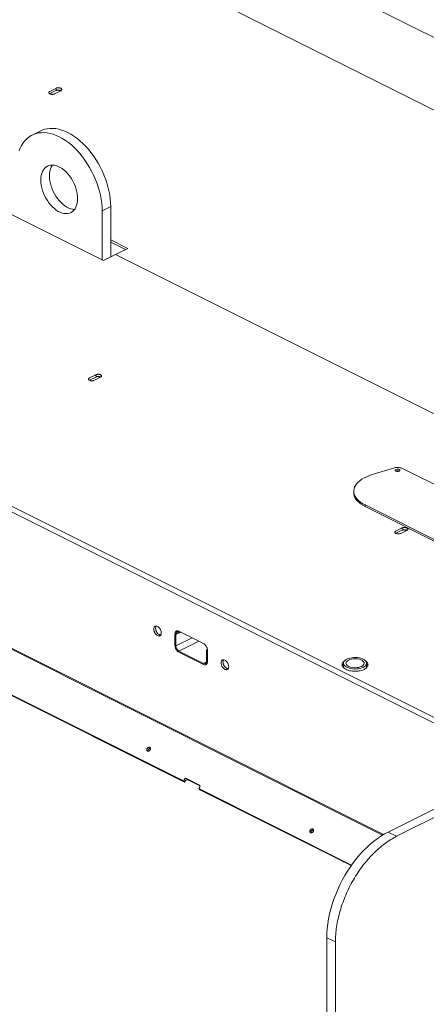
# Model space of a CAD drawing. Units: inches. Extents: x 58 to 528, y -59 to 197.
# Drawn here: x 162 to 174, y 77 to 105 of the extents above; entities that cross this region are included whole.
import ezdxf

# ---------------------------------------------------------------- set-up
doc = ezdxf.new("R2010")
doc.units = ezdxf.units.IN
doc.header["$MEASUREMENT"] = 0

# ---------------------------------------------------------------- blocks, each defined once
blk = doc.blocks.new('A$C3E9D08AA')
at = {"color": 7, "linetype": 'Continuous', "lineweight": 15}
for p, q in [((50.594, 170.394), (84.732, 153.325)), ((78.485, 158.504), (84.827, 155.333)), ((73.12, 154.376), (72.946, 154.289)), ((73.099, 154.366), (73.239, 154.296)), ((48.162, 154.195), (86.297, 135.127)), ((86.425, 135.226), (48.325, 154.276)), ((73.12, 154.312), (72.946, 154.225)), ((73.085, 154.22), (73.259, 154.307)), ((72.689, 153.17), (72.445, 153.048)), ((82.404, 133.172), (44.26, 152.244)), ((82.429, 133.187), (44.288, 152.258)), ((74.433, 150.898), (74.677, 151.02)), ((74.677, 149.587), (74.677, 151.02)), ((71.51, 150.962), (74.468, 149.483)), ((74.433, 150.898), (74.433, 149.5)), ((75.164, 149.831), (74.677, 150.074)), ((75.1, 149.799), (74.677, 150.01)), ((74.468, 149.483), (74.816, 149.657)), ((74.816, 149.657), (75.164, 149.831)), ((74.816, 149.657), (85.299, 144.415)), ((74.251, 146.242), (74.077, 146.155)), ((74.23, 146.232), (74.37, 146.162)), ((74.251, 146.178), (74.077, 146.091)), ((74.216, 146.086), (74.39, 146.173)), ((82.738, 143.6), (82.109, 143.407)), ((82.793, 143.502), (82.79, 143.5)), ((85.212, 142.457), (82.95, 143.588)), ((81.582, 142.935), (81.582, 142.893)), ((81.906, 142.544), (84.168, 141.413)), ((81.906, 142.501), (81.906, 142.544)), ((84.168, 141.37), (81.906, 142.501)), ((82.95, 141.892), (82.776, 141.805)), ((82.95, 141.828), (82.776, 141.741)), ((82.916, 141.736), (83.09, 141.823)), ((82.93, 141.882), (83.069, 141.812)), ((76.504, 138.877), (76.504, 138.558)), ((76.669, 138.933), (76.53, 138.864)), ((76.53, 138.864), (76.53, 138.545)), ((76.53, 138.545), (76.988, 138.774)), ((76.618, 138.959), (76.562, 138.931)), ((77.313, 138.611), (76.617, 138.959)), ((76.617, 138.927), (76.649, 138.943)), ((77.182, 138.677), (76.617, 138.395)), ((77.4, 138.429), (77.423, 138.441)), ((77.4, 138.11), (77.4, 138.429)), ((77.426, 138.097), (77.426, 138.416)), ((76.617, 138.395), (77.313, 138.047)), ((76.617, 138.363), (77.313, 138.015)), ((77.313, 138.047), (77.398, 138.089)), ((77.364, 138.041), (77.365, 138.041)), ((77.368, 138.043), (77.422, 138.07)), ((77.426, 138.123), (77.4, 138.11)), ((81.291, 138.051), (81.291, 137.925)), ((81.948, 137.925), (81.948, 138.051)), ((76.743, 134.71), (70.532, 137.816)), ((76.776, 134.677), (70.565, 137.782)), ((91.499, 137.728), (82.559, 133.258)), ((91.742, 137.606), (82.802, 133.136)), ((77.197, 134.59), (76.832, 134.773)), ((76.77, 134.75), (76.743, 134.71)), ((76.743, 134.71), (76.776, 134.677)), ((76.803, 134.716), (76.776, 134.677)), ((77.214, 134.565), (76.865, 134.739)), ((77.178, 134.492), (77.205, 134.532)), ((81.522, 132.32), (77.178, 134.492)), ((77.211, 134.459), (77.178, 134.492)), ((81.514, 132.308), (77.211, 134.459)), ((82.802, 133.136), (82.559, 133.258)), ((81.291, 132.419), (81.291, 132.4)), ((80.819, 130.257), (81.063, 130.135)), ((80.819, 130.257), (80.819, 114.745)), ((81.063, 130.135), (81.063, 114.624))]:
    blk.add_line(p, q, dxfattribs=at)
at = {"color": 7, "linetype": 'Continuous', "lineweight": 15, "flags": 128}
for points in [[(74.677, 151.02), (74.674, 151.128), (74.665, 151.239), (74.649, 151.351), (74.628, 151.465), (74.6, 151.58), (74.567, 151.695), (74.528, 151.81), (74.484, 151.923), (74.434, 152.036), (74.379, 152.146), (74.32, 152.253), (74.257, 152.358), (74.189, 152.458), (74.117, 152.555), (74.043, 152.647), (73.965, 152.733), (73.885, 152.814), (73.802, 152.889), (73.718, 152.957), (73.632, 153.019), (73.546, 153.074), (73.459, 153.121), (73.372, 153.16), (73.286, 153.192), (73.2, 153.216), (73.116, 153.232), (73.033, 153.24), (72.953, 153.239), (72.875, 153.23), (72.801, 153.213), (72.729, 153.188), (72.689, 153.17)], [(72.074, 152.599), (72.108, 152.681), (72.146, 152.757), (72.191, 152.826), (72.24, 152.889), (72.295, 152.944), (72.354, 152.993), (72.418, 153.034), (72.486, 153.066), (72.557, 153.091), (72.632, 153.108), (72.709, 153.117), (72.79, 153.118), (72.872, 153.11), (72.957, 153.094), (73.042, 153.071), (73.129, 153.039), (73.215, 152.999), (73.302, 152.952), (73.389, 152.897), (73.474, 152.836), (73.559, 152.767), (73.641, 152.692), (73.721, 152.611), (73.799, 152.525), (73.874, 152.433), (73.945, 152.337), (74.013, 152.236), (74.077, 152.132), (74.136, 152.024), (74.19, 151.914), (74.24, 151.802), (74.284, 151.688), (74.323, 151.573), (74.357, 151.458), (74.384, 151.343), (74.406, 151.229), (74.421, 151.117), (74.43, 151.006), (74.433, 150.898)], [(73.737, 151.246), (73.734, 151.179), (73.725, 151.115), (73.71, 151.056), (73.689, 151.002), (73.663, 150.954), (73.631, 150.913), (73.594, 150.878), (73.553, 150.851), (73.508, 150.832), (73.46, 150.82), (73.409, 150.817), (73.355, 150.822), (73.3, 150.834), (73.244, 150.855), (73.187, 150.883), (73.131, 150.919), (73.076, 150.961), (73.022, 151.01), (72.971, 151.065), (72.922, 151.125), (72.877, 151.189), (72.836, 151.257), (72.8, 151.328), (72.768, 151.401), (72.742, 151.476), (72.721, 151.551), (72.706, 151.625), (72.696, 151.698), (72.693, 151.768), (72.696, 151.836), (72.706, 151.9), (72.721, 151.959), (72.742, 152.013), (72.768, 152.061), (72.8, 152.102), (72.836, 152.136), (72.877, 152.164), (72.922, 152.183), (72.971, 152.194), (73.022, 152.198), (73.076, 152.193), (73.131, 152.18), (73.187, 152.16), (73.244, 152.132), (73.3, 152.096), (73.355, 152.054), (73.409, 152.005), (73.46, 151.95), (73.508, 151.89), (73.553, 151.826), (73.594, 151.758), (73.631, 151.686), (73.663, 151.613), (73.689, 151.539), (73.71, 151.464), (73.725, 151.39), (73.734, 151.317), (73.737, 151.246)], [(73.652, 150.939), (73.599, 150.943), (73.543, 150.956), (73.487, 150.977), (73.431, 151.005), (73.375, 151.041), (73.319, 151.083), (73.266, 151.132), (73.215, 151.187), (73.166, 151.247), (73.121, 151.311), (73.08, 151.379), (73.043, 151.45), (73.012, 151.523), (72.985, 151.598), (72.964, 151.672), (72.949, 151.747), (72.94, 151.82), (72.937, 151.89), (72.94, 151.958), (72.949, 152.021), (72.964, 152.081), (72.985, 152.134), (73.012, 152.182), (73.022, 152.198)], [(82.876, 143.503), (82.856, 143.496), (82.832, 143.493), (82.807, 143.495), (82.785, 143.501), (82.769, 143.511), (82.762, 143.522), (82.763, 143.535), (82.773, 143.546), (82.79, 143.555), (82.813, 143.56), (82.838, 143.561), (82.861, 143.557), (82.881, 143.549), (82.893, 143.538), (82.896, 143.525), (82.89, 143.513), (82.876, 143.503)], [(82.109, 143.407), (82.027, 143.379), (81.95, 143.347), (81.878, 143.312), (81.814, 143.274), (81.756, 143.233), (81.706, 143.19), (81.664, 143.145), (81.631, 143.098), (81.606, 143.049), (81.59, 143), (81.582, 142.95), (81.584, 142.9), (81.595, 142.851), (81.615, 142.802), (81.643, 142.754), (81.68, 142.707), (81.725, 142.663), (81.779, 142.621), (81.839, 142.581), (81.906, 142.544)], [(81.582, 142.893), (81.584, 142.858), (81.595, 142.808), (81.615, 142.759), (81.643, 142.711), (81.68, 142.665), (81.725, 142.62), (81.779, 142.578), (81.839, 142.538), (81.906, 142.501)], [(81.852, 137.934), (81.81, 137.917), (81.764, 137.903), (81.713, 137.893), (81.66, 137.888), (81.606, 137.886), (81.552, 137.89), (81.5, 137.898), (81.451, 137.909), (81.407, 137.925), (81.369, 137.944), (81.337, 137.966), (81.313, 137.991), (81.298, 138.017), (81.291, 138.044), (81.293, 138.071), (81.305, 138.097), (81.324, 138.123), (81.352, 138.146), (81.387, 138.167), (81.428, 138.184), (81.475, 138.198), (81.526, 138.208), (81.579, 138.214), (81.633, 138.215), (81.687, 138.211), (81.739, 138.204), (81.787, 138.192), (81.832, 138.176), (81.87, 138.157), (81.902, 138.135), (81.925, 138.11), (81.941, 138.084), (81.948, 138.057), (81.945, 138.03), (81.934, 138.004), (81.914, 137.978), (81.887, 137.955), (81.852, 137.934)], [(81.802, 137.959), (81.765, 137.944), (81.724, 137.933), (81.678, 137.925), (81.631, 137.922), (81.584, 137.923), (81.537, 137.928), (81.494, 137.938), (81.455, 137.951), (81.421, 137.968), (81.394, 137.988), (81.375, 138.01), (81.364, 138.033), (81.362, 138.056), (81.368, 138.08), (81.383, 138.103), (81.407, 138.123), (81.437, 138.142), (81.474, 138.157), (81.515, 138.168), (81.56, 138.176), (81.607, 138.179), (81.655, 138.178), (81.701, 138.173), (81.745, 138.163), (81.784, 138.15), (81.818, 138.133), (81.845, 138.113), (81.864, 138.092), (81.875, 138.068), (81.877, 138.045), (81.87, 138.021), (81.855, 137.998), (81.832, 137.978), (81.802, 137.959)], [(82.559, 133.258), (82.454, 133.202), (82.349, 133.138), (82.245, 133.066), (82.143, 132.988), (82.041, 132.903), (81.942, 132.811), (81.845, 132.713), (81.75, 132.61), (81.659, 132.501), (81.571, 132.387), (81.486, 132.268), (81.405, 132.145), (81.329, 132.019), (81.257, 131.889), (81.189, 131.756), (81.127, 131.622), (81.07, 131.485), (81.018, 131.347), (80.972, 131.208), (80.932, 131.069), (80.898, 130.93), (80.87, 130.792), (80.847, 130.655), (80.832, 130.52), (80.822, 130.387), (80.819, 130.257)]]:
    blk.add_lwpolyline(points, dxfattribs=at)
at = {"color": 7, "linetype": 'Continuous', "lineweight": 15}
for centre, radius, start, end in [((82.829, 143.411), 0.108, 61.0043, 118.9957), ((76.588, 138.876), 0.0589, 60.2257, 191.6372), ((76.708, 138.548), 0.178, 180.9665, 239.2442), ((77.342, 138.098), 0.0589, 240.2299, 11.6374)]:
    blk.add_arc(centre, radius, start, end, dxfattribs=at)
for points, knots in [([(73.259, 154.307), (73.267, 154.312), (73.279, 154.319), (73.286, 154.331), (73.289, 154.341), (73.286, 154.352), (73.279, 154.364), (73.261, 154.377), (73.234, 154.386), (73.21, 154.39), (73.189, 154.391), (73.169, 154.39), (73.144, 154.386), (73.129, 154.38), (73.12, 154.376)], [0, 0, 0, 0, 0.119719, 0.184168, 0.249992, 0.315817, 0.38027, 0.499999, 0.619727, 0.684181, 0.750005, 0.815829, 0.880283, 1, 1, 1, 1]), ([(72.946, 154.289), (72.938, 154.284), (72.926, 154.277), (72.918, 154.265), (72.916, 154.255), (72.918, 154.244), (72.926, 154.232), (72.944, 154.219), (72.971, 154.21), (72.995, 154.206), (73.015, 154.205), (73.036, 154.206), (73.06, 154.21), (73.075, 154.216), (73.085, 154.22)], [0, 0, 0, 0, 0.119731, 0.184183, 0.250004, 0.315826, 0.380277, 0.500001, 0.619725, 0.684177, 0.749998, 0.81582, 0.880267, 1, 1, 1, 1]), ([(73.263, 154.31), (73.262, 154.31), (73.254, 154.317), (73.234, 154.322), (73.21, 154.326), (73.189, 154.327), (73.169, 154.326), (73.144, 154.322), (73.129, 154.316), (73.12, 154.312)], [0, 0, 0, 0, 0.0426, 0.271855, 0.395271, 0.521311, 0.64735, 0.770766, 1, 1, 1, 1]), ([(74.39, 146.173), (74.398, 146.177), (74.41, 146.185), (74.417, 146.197), (74.419, 146.207), (74.417, 146.217), (74.41, 146.23), (74.392, 146.243), (74.365, 146.252), (74.341, 146.256), (74.32, 146.257), (74.3, 146.256), (74.275, 146.252), (74.26, 146.246), (74.251, 146.242)], [0, 0, 0, 0, 0.119734, 0.184185, 0.250007, 0.315815, 0.380266, 0.5, 0.619734, 0.684185, 0.749993, 0.815815, 0.880266, 1, 1, 1, 1]), ([(74.077, 146.155), (74.069, 146.15), (74.057, 146.143), (74.049, 146.13), (74.047, 146.12), (74.049, 146.11), (74.057, 146.098), (74.075, 146.085), (74.102, 146.076), (74.126, 146.072), (74.146, 146.071), (74.166, 146.072), (74.191, 146.076), (74.206, 146.082), (74.216, 146.086)], [0, 0, 0, 0, 0.11972, 0.184174, 0.249998, 0.315808, 0.380262, 0.5, 0.619738, 0.684192, 0.750002, 0.815826, 0.88028, 1, 1, 1, 1]), ([(74.394, 146.175), (74.393, 146.176), (74.385, 146.182), (74.365, 146.188), (74.341, 146.192), (74.32, 146.193), (74.3, 146.192), (74.275, 146.188), (74.26, 146.182), (74.251, 146.178)], [0, 0, 0, 0, 0.042581, 0.271852, 0.395267, 0.521277, 0.647315, 0.770729, 1, 1, 1, 1]), ([(82.95, 143.588), (82.936, 143.594), (82.906, 143.606), (82.849, 143.614), (82.79, 143.613), (82.755, 143.605), (82.738, 143.6)], [0, 0, 0, 0, 0.242875, 0.499999, 0.757111, 1, 1, 1, 1]), ([(82.867, 143.5), (82.866, 143.501), (82.862, 143.504), (82.851, 143.507), (82.839, 143.509), (82.829, 143.51), (82.818, 143.509), (82.805, 143.507), (82.798, 143.504), (82.793, 143.502)], [0, 0, 0, 0, 0.062819, 0.287225, 0.409208, 0.531426, 0.653393, 0.775593, 1, 1, 1, 1]), ([(82.776, 141.805), (82.769, 141.8), (82.757, 141.793), (82.749, 141.781), (82.747, 141.771), (82.749, 141.76), (82.757, 141.748), (82.775, 141.735), (82.801, 141.726), (82.826, 141.722), (82.846, 141.721), (82.866, 141.722), (82.891, 141.726), (82.906, 141.732), (82.916, 141.736)], [0, 0, 0, 0, 0.11972, 0.184174, 0.249998, 0.315808, 0.380262, 0.5, 0.619738, 0.684192, 0.750002, 0.815826, 0.88028, 1, 1, 1, 1]), ([(83.09, 141.823), (83.097, 141.828), (83.109, 141.835), (83.117, 141.847), (83.119, 141.858), (83.117, 141.868), (83.109, 141.88), (83.091, 141.893), (83.065, 141.902), (83.04, 141.906), (83.02, 141.907), (83, 141.906), (82.975, 141.902), (82.96, 141.896), (82.95, 141.892)], [0, 0, 0, 0, 0.119734, 0.184185, 0.250007, 0.315815, 0.380266, 0.5, 0.619734, 0.684185, 0.749993, 0.815815, 0.880266, 1, 1, 1, 1]), ([(83.093, 141.826), (83.092, 141.827), (83.084, 141.833), (83.064, 141.838), (83.04, 141.842), (83.02, 141.843), (83, 141.842), (82.975, 141.838), (82.96, 141.832), (82.95, 141.828)], [0, 0, 0, 0, 0.042581, 0.271852, 0.395267, 0.521277, 0.647315, 0.770729, 1, 1, 1, 1]), ([(76.115, 138.912), (76.114, 138.929), (76.111, 138.956), (76.098, 138.993), (76.084, 139.021), (76.067, 139.046), (76.042, 139.074), (76.008, 139.1), (75.974, 139.109), (75.949, 139.105), (75.932, 139.097), (75.918, 139.083), (75.905, 139.059), (75.903, 139.035), (75.901, 139.019)], [0, 0, 0, 0, 0.119728, 0.184182, 0.249998, 0.315823, 0.380272, 0.5, 0.619728, 0.684177, 0.750002, 0.815818, 0.880272, 1, 1, 1, 1]), ([(75.901, 139.019), (75.903, 139.002), (75.905, 138.975), (75.918, 138.938), (75.932, 138.91), (75.949, 138.885), (75.974, 138.856), (76.008, 138.831), (76.042, 138.822), (76.067, 138.825), (76.084, 138.834), (76.098, 138.848), (76.111, 138.872), (76.114, 138.896), (76.115, 138.912)], [0, 0, 0, 0, 0.119728, 0.184182, 0.249998, 0.315822, 0.380271, 0.5, 0.619729, 0.684178, 0.750002, 0.815818, 0.880272, 1, 1, 1, 1]), ([(75.97, 139.107), (75.967, 139.101), (75.956, 139.085), (75.955, 139.061), (75.953, 139.045)], [0, 0, 0, 0, 0.3324165, 1, 1, 1, 1]), ([(75.953, 139.045), (75.955, 139.028), (75.957, 139.001), (75.97, 138.964), (75.984, 138.936), (76.001, 138.911), (76.026, 138.883), (76.06, 138.857), (76.086, 138.852), (76.098, 138.85)], [0, 0, 0, 0, 0.194413, 0.299073, 0.405944, 0.512828, 0.617479, 0.811893, 1, 1, 1, 1]), ([(76.617, 138.959), (76.603, 138.965), (76.581, 138.973), (76.555, 138.968), (76.536, 138.96), (76.522, 138.945), (76.508, 138.92), (76.505, 138.894), (76.504, 138.877)], [0, 0, 0, 0, 0.239471, 0.368369, 0.500003, 0.63164, 0.760545, 1, 1, 1, 1]), ([(76.575, 138.97), (76.575, 138.97), (76.57, 138.965), (76.563, 138.952), (76.561, 138.936), (76.56, 138.929)], [0, 0, 0, 0, 0.011231, 0.54288, 1, 1, 1, 1]), ([(76.504, 138.558), (76.505, 138.539), (76.508, 138.511), (76.522, 138.472), (76.536, 138.443), (76.555, 138.416), (76.581, 138.385), (76.603, 138.372), (76.617, 138.363)], [0, 0, 0, 0, 0.239455, 0.36836, 0.499997, 0.631631, 0.760529, 1, 1, 1, 1]), ([(77.426, 138.416), (77.425, 138.434), (77.422, 138.462), (77.408, 138.502), (77.394, 138.531), (77.375, 138.558), (77.349, 138.588), (77.327, 138.602), (77.313, 138.611)], [0, 0, 0, 0, 0.239463, 0.368359, 0.500012, 0.631648, 0.760549, 1, 1, 1, 1]), ([(78.029, 137.955), (78.028, 137.972), (78.025, 137.999), (78.012, 138.036), (77.998, 138.064), (77.981, 138.089), (77.956, 138.118), (77.922, 138.143), (77.888, 138.152), (77.863, 138.148), (77.846, 138.14), (77.832, 138.126), (77.819, 138.102), (77.816, 138.078), (77.815, 138.062)], [0, 0, 0, 0, 0.119728, 0.184176, 0.25, 0.315814, 0.380274, 0.500003, 0.619731, 0.68418, 0.749994, 0.815818, 0.880272, 1, 1, 1, 1]), ([(77.884, 138.15), (77.881, 138.144), (77.87, 138.128), (77.868, 138.104), (77.867, 138.088)], [0, 0, 0, 0, 0.332438, 1, 1, 1, 1]), ([(77.313, 138.015), (77.327, 138.009), (77.349, 138.001), (77.375, 138.005), (77.394, 138.014), (77.408, 138.029), (77.422, 138.054), (77.425, 138.08), (77.426, 138.097)], [0, 0, 0, 0, 0.2394511, 0.3683518, 0.4999876, 0.6316408, 0.7605374, 1, 1, 1, 1]), ([(77.365, 138.041), (77.38, 138.034), (77.395, 138.028), (77.407, 138.03), (77.407, 138.03)], [0, 0, 0, 0, 0.986186, 1, 1, 1, 1]), ([(77.815, 138.062), (77.816, 138.045), (77.819, 138.018), (77.832, 137.981), (77.846, 137.953), (77.863, 137.928), (77.888, 137.899), (77.922, 137.874), (77.956, 137.865), (77.981, 137.869), (77.998, 137.877), (78.012, 137.891), (78.025, 137.915), (78.028, 137.939), (78.029, 137.955)], [0, 0, 0, 0, 0.119728, 0.184182, 0.250006, 0.31582, 0.380269, 0.499997, 0.619726, 0.684186, 0.75, 0.815824, 0.880272, 1, 1, 1, 1]), ([(77.867, 138.088), (77.869, 138.071), (77.871, 138.044), (77.884, 138.007), (77.898, 137.979), (77.915, 137.954), (77.94, 137.926), (77.974, 137.9), (78, 137.895), (78.012, 137.893)], [0, 0, 0, 0, 0.194413, 0.299074, 0.405958, 0.512827, 0.617478, 0.811892, 1, 1, 1, 1]), ([(81.324, 138.118), (81.321, 138.116), (81.303, 138.105), (81.279, 138.081), (81.255, 138.046), (81.248, 138.008), (81.255, 137.97), (81.278, 137.935), (81.313, 137.903), (81.357, 137.877), (81.41, 137.855), (81.473, 137.837), (81.544, 137.826), (81.619, 137.822), (81.695, 137.826), (81.766, 137.837), (81.829, 137.854), (81.864, 137.87), (81.88, 137.877)], [0, 0, 0, 0, 0.013034, 0.07775, 0.145149, 0.213984, 0.282819, 0.350218, 0.414934, 0.475989, 0.537045, 0.601761, 0.66916, 0.737995, 0.806829, 0.874228, 0.938945, 1, 1, 1, 1]), ([(81.291, 138.027), (81.287, 138.023), (81.272, 138.01), (81.26, 137.992), (81.257, 137.978), (81.257, 137.976)], [0, 0, 0, 0, 0.196997, 0.890419, 1, 1, 1, 1]), ([(81.88, 137.877), (81.895, 137.886), (81.926, 137.903), (81.961, 137.935), (81.983, 137.97), (81.991, 138.008), (81.983, 138.046), (81.96, 138.081), (81.936, 138.105), (81.918, 138.116), (81.915, 138.118)], [0, 0, 0, 0, 0.128453, 0.264608, 0.406407, 0.551227, 0.696048, 0.837847, 0.974002, 1, 1, 1, 1]), ([(81.982, 137.976), (81.981, 137.978), (81.979, 137.992), (81.967, 138.01), (81.951, 138.023), (81.948, 138.027)], [0, 0, 0, 0, 0.109581, 0.803003, 1, 1, 1, 1]), ([(75.711, 135.63), (75.707, 135.623), (75.701, 135.613), (75.699, 135.599), (75.699, 135.588), (75.702, 135.578), (75.708, 135.567), (75.72, 135.557), (75.736, 135.553), (75.75, 135.554), (75.761, 135.557), (75.772, 135.562), (75.785, 135.571), (75.793, 135.58), (75.798, 135.587)], [0, 0, 0, 0, 0.119731, 0.184827, 0.249996, 0.31509, 0.380287, 0.499986, 0.619714, 0.684812, 0.750002, 0.815097, 0.880269, 1, 1, 1, 1]), ([(75.798, 135.587), (75.801, 135.593), (75.807, 135.603), (75.81, 135.618), (75.809, 135.629), (75.807, 135.639), (75.801, 135.65), (75.789, 135.66), (75.773, 135.664), (75.759, 135.663), (75.747, 135.66), (75.736, 135.654), (75.723, 135.645), (75.716, 135.636), (75.711, 135.63)], [0, 0, 0, 0, 0.119707, 0.184826, 0.249996, 0.315113, 0.380284, 0.500013, 0.619713, 0.684838, 0.750004, 0.815119, 0.880293, 1, 1, 1, 1]), ([(75.809, 135.628), (75.807, 135.629), (75.801, 135.631), (75.791, 135.629), (75.78, 135.626), (75.769, 135.621), (75.756, 135.612), (75.748, 135.603), (75.744, 135.597)], [0, 0, 0, 0, 0.098724, 0.253039, 0.407477, 0.561792, 0.716249, 1, 1, 1, 1]), ([(75.744, 135.597), (75.74, 135.59), (75.734, 135.58), (75.732, 135.565), (75.732, 135.558), (75.732, 135.555)], [0, 0, 0, 0, 0.481162, 0.742899, 1, 1, 1, 1]), ([(76.832, 134.773), (76.827, 134.774), (76.82, 134.777), (76.808, 134.776), (76.799, 134.773), (76.791, 134.769), (76.78, 134.762), (76.774, 134.755), (76.77, 134.75)], [0, 0, 0, 0, 0.239449, 0.369659, 0.500016, 0.630167, 0.76055, 1, 1, 1, 1]), ([(76.865, 134.739), (76.86, 134.741), (76.853, 134.744), (76.841, 134.743), (76.832, 134.74), (76.823, 134.736), (76.813, 134.729), (76.807, 134.721), (76.803, 134.716)], [0, 0, 0, 0, 0.239455, 0.369641, 0.500001, 0.630155, 0.760542, 1, 1, 1, 1]), ([(77.205, 134.532), (77.208, 134.537), (77.212, 134.546), (77.214, 134.557), (77.214, 134.566), (77.212, 134.574), (77.207, 134.583), (77.201, 134.587), (77.197, 134.59)], [0, 0, 0, 0, 0.239446, 0.369655, 0.49999, 0.630167, 0.760554, 1, 1, 1, 1]), ([(80.344, 133.313), (80.341, 133.307), (80.335, 133.296), (80.332, 133.282), (80.333, 133.271), (80.335, 133.261), (80.341, 133.25), (80.353, 133.24), (80.369, 133.236), (80.383, 133.237), (80.395, 133.24), (80.406, 133.245), (80.419, 133.254), (80.426, 133.264), (80.431, 133.27)], [0, 0, 0, 0, 0.119731, 0.184827, 0.249996, 0.315114, 0.380284, 0.500012, 0.619711, 0.684836, 0.750002, 0.815097, 0.880269, 1, 1, 1, 1]), ([(80.431, 133.27), (80.435, 133.276), (80.441, 133.287), (80.443, 133.301), (80.443, 133.312), (80.44, 133.322), (80.434, 133.333), (80.422, 133.343), (80.406, 133.347), (80.392, 133.346), (80.381, 133.343), (80.37, 133.338), (80.356, 133.329), (80.349, 133.319), (80.344, 133.313)], [0, 0, 0, 0, 0.119707, 0.184825, 0.249995, 0.315089, 0.380286, 0.499985, 0.619714, 0.684839, 0.750005, 0.815119, 0.880293, 1, 1, 1, 1]), ([(80.377, 133.28), (80.373, 133.273), (80.368, 133.263), (80.365, 133.249), (80.366, 133.242), (80.366, 133.238)], [0, 0, 0, 0, 0.481162, 0.742899, 1, 1, 1, 1]), ([(80.442, 133.312), (80.44, 133.312), (80.435, 133.314), (80.425, 133.313), (80.414, 133.31), (80.403, 133.304), (80.389, 133.295), (80.382, 133.286), (80.377, 133.28)], [0, 0, 0, 0, 0.098724, 0.253039, 0.407477, 0.561792, 0.716249, 1, 1, 1, 1]), ([(81.063, 130.135), (81.064, 130.206), (81.067, 130.347), (81.093, 130.567), (81.135, 130.791), (81.192, 131.017), (81.266, 131.243), (81.353, 131.466), (81.455, 131.686), (81.57, 131.898), (81.697, 132.102), (81.834, 132.296), (81.981, 132.477), (82.136, 132.644), (82.297, 132.795), (82.463, 132.928), (82.632, 133.045), (82.746, 133.106), (82.802, 133.136)], [0, 0, 0, 0, 0.0625, 0.125, 0.1875, 0.25, 0.3125, 0.375, 0.4375, 0.5, 0.5625, 0.625, 0.6875, 0.75, 0.8125, 0.875, 0.937501, 1, 1, 1, 1])]:
    blk.add_open_spline(points, degree=3, knots=knots, dxfattribs=at)

msp = doc.modelspace()

# ---------------------------------------------------------------- block references
msp.add_blockref('A$C3E9D08AA', (90.057, -51.04))

doc.saveas('drawing.dxf')
